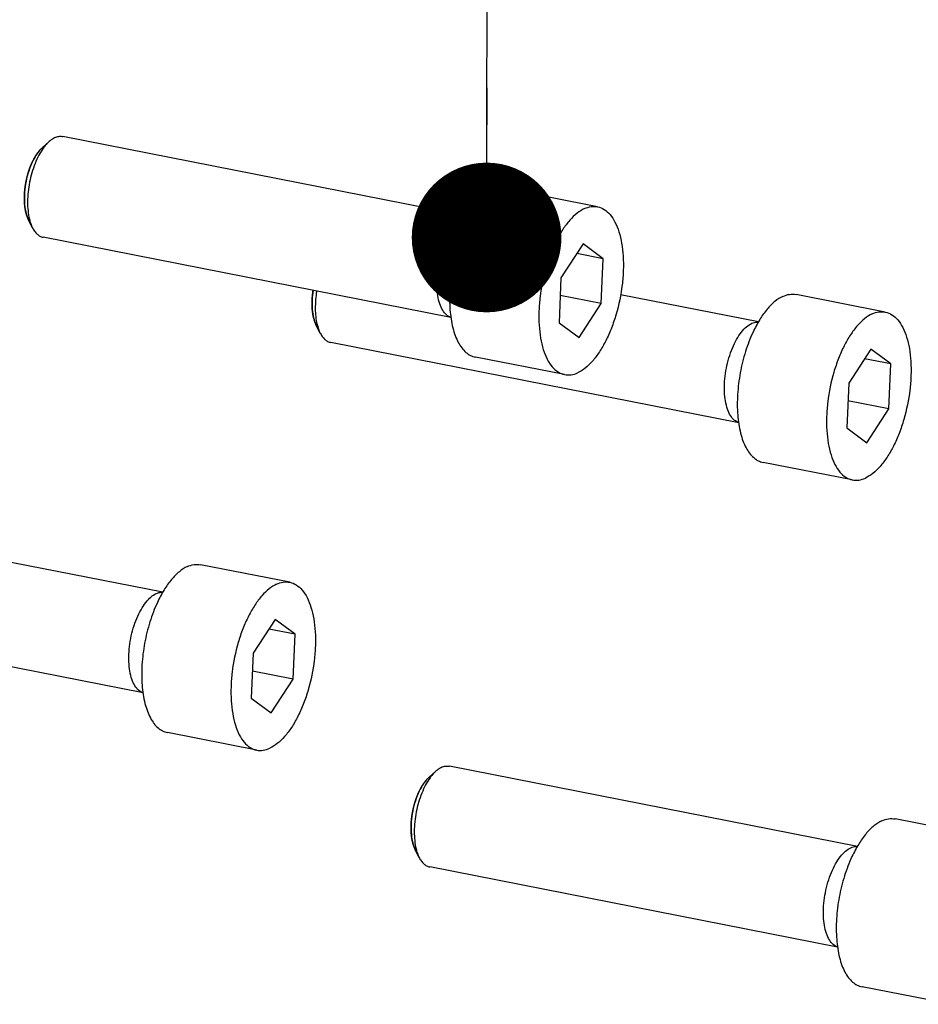
# Model space of a CAD drawing. Units: millimetres. Extents: x 0 to 420, y 0 to 297.
# Drawn here: x 99 to 120, y 58 to 81 of the extents above; entities that cross this region are included whole.
import ezdxf

# ---------------------------------------------------------------- set-up
doc = ezdxf.new("R2010")
doc.units = ezdxf.units.MM
doc.header["$LTSCALE"] = 23.1
doc.layers.get('0').update_dxf_attribs({"linetype": 'CONTINUOUS'})
doc.styles.get("Standard").update_dxf_attribs({"font": 'txt', "width": 0.8})
doc.dimstyles.get("Standard").update_dxf_attribs({"dimtxt": 3.5, "dimasz": 3.5, "dimexe": 2, "dimexo": 0, "dimtad": 1, "dimdec": 3, "dimdsep": 46, "dimtxsty": 'STANDARD', "dimblk": '_FILLED', "dimblk1": '_FILLED', "dimblk2": '_FILLED', "dimcen": 0.09, "dimadec": 0, "dimazin": 0, "dimtol": 1, "dimtp": 0.005, "dimtm": 0.005, "dimtfac": 1, "dimtdec": 3, "dimtofl": 0, "dimtmove": 0, "dimatfit": 3, "dimldrblk": '_FILLED', "dimfxl": 1, "dimtolj": 1, "dimarcsym": 0})

# ---------------------------------------------------------------- blocks, each defined once
blk = doc.blocks.new('_FILLED')
at = {"color": 0, "linetype": 'BYBLOCK'}
blk.add_solid([(0, 0), (-1, 0.1429), (-1, -0.1429)], dxfattribs=at)

msp = doc.modelspace()

# ---------------------------------------------------------------- linework, layer by layer
at = {"color": 7, "linetype": 'CONTINUOUS'}
for p, q in [((109.336484, 76.04003), (99.799813, 77.915053)), ((99.480343, 77.797345), (99.321101, 77.654911)), ((112.30126, 76.272436), (110.214424, 76.682733)), ((99.085682, 75.790033), (98.992217, 75.982151)), ((108.873407, 73.685129), (99.336809, 75.560138)), ((111.961365, 75.403967), (111.445222, 74.611846)), ((112.429741, 75.058671), (111.961365, 75.403967)), ((112.429741, 75.058671), (111.815112, 75.179514)), ((112.385624, 74.008166), (112.429741, 75.058671)), ((111.445222, 74.611846), (111.401104, 73.561342)), ((112.385624, 74.008166), (111.427778, 74.19649)), ((116.062015, 73.578263), (112.839696, 74.211809)), ((119.026791, 73.810668), (116.939955, 74.220965)), ((111.86948, 73.216045), (112.385624, 74.008166)), ((105.811213, 73.328265), (105.717748, 73.520384)), ((111.401104, 73.561342), (111.86948, 73.216045)), ((115.598938, 71.223361), (106.06234, 73.09837)), ((111.529586, 72.347577), (109.44275, 72.757873)), ((118.686896, 72.9422), (118.170753, 72.150079)), ((119.155272, 72.596903), (118.686896, 72.9422)), ((119.155272, 72.596903), (118.540643, 72.717746)), ((119.111155, 71.546399), (119.155272, 72.596903)), ((118.170753, 72.150079), (118.126635, 71.099574)), ((119.111155, 71.546399), (118.153309, 71.734723)), ((118.595011, 70.754278), (119.111155, 71.546399)), ((118.126635, 71.099574), (118.595011, 70.754278)), ((118.255117, 69.885809), (116.168281, 70.296106)), ((102.138805, 67.25921), (92.602134, 69.134234)), ((105.103581, 67.491616), (103.016745, 67.901913)), ((101.675728, 64.904309), (92.13913, 66.779318)), ((104.763686, 66.623147), (104.247543, 65.831026)), ((105.232062, 66.277851), (104.763686, 66.623147)), ((105.232062, 66.277851), (104.617433, 66.398694)), ((105.187945, 65.227346), (105.232062, 66.277851)), ((104.247543, 65.831026), (104.203425, 64.780522)), ((105.187945, 65.227346), (104.230099, 65.41567)), ((104.671801, 64.435225), (105.187945, 65.227346)), ((104.203425, 64.780522), (104.671801, 64.435225)), ((104.331907, 63.566757), (102.245071, 63.977054)), ((118.375674, 61.315978), (108.839003, 63.191001)), ((108.519533, 63.073292), (108.360291, 62.930859)), ((121.340449, 61.548383), (119.253614, 61.95868)), ((108.124871, 61.06598), (108.031407, 61.258099)), ((117.912596, 58.961077), (108.375999, 60.836085)), ((120.568775, 57.623524), (118.48194, 58.033821))]:
    msp.add_line(p, q, dxfattribs=at)
at = {"color": 2, "linetype": 'CONTINUOUS'}
for p, q in [((99.320152, 77.654061), (99.321101, 77.654911)), ((99.216456, 77.538526), (99.217956, 77.540535)), ((99.034008, 77.193683), (99.0353, 77.197078)), ((98.968087, 76.985722), (98.96875, 76.988272)), ((98.923294, 76.766426), (98.923583, 76.768339)), ((98.902071, 76.546507), (98.902228, 76.550243)), ((98.905582, 76.339697), (98.905446, 76.341417)), ((98.933672, 76.153012), (98.933202, 76.155048)), ((98.987891, 75.991232), (98.983878, 76.000005)), ((98.990504, 75.985701), (98.987891, 75.991232)), ((98.992217, 75.982151), (98.990504, 75.985701)), ((105.648826, 74.304659), (105.649114, 74.306571)), ((105.649114, 74.306571), (105.650985, 74.318686)), ((105.627602, 74.08474), (105.627759, 74.088476)), ((105.631113, 73.87793), (105.630977, 73.87965)), ((105.659204, 73.691244), (105.658733, 73.69328)), ((105.713422, 73.529465), (105.709409, 73.538237)), ((105.716035, 73.523934), (105.713422, 73.529465)), ((105.717748, 73.520384), (105.716035, 73.523934)), ((108.359342, 62.930008), (108.360291, 62.930859)), ((108.255646, 62.814473), (108.257145, 62.816482)), ((108.073198, 62.46963), (108.07449, 62.473025)), ((108.007277, 62.26167), (108.00794, 62.26422)), ((107.962484, 62.042374), (107.962773, 62.044287)), ((107.94126, 61.822455), (107.941417, 61.826191)), ((107.944772, 61.615645), (107.944635, 61.617365)), ((107.972862, 61.428959), (107.972392, 61.430995)), ((108.02708, 61.26718), (108.023068, 61.275952)), ((108.029694, 61.261649), (108.02708, 61.26718)), ((108.031407, 61.258099), (108.029694, 61.261649))]:
    msp.add_line(p, q, dxfattribs=at)
at = {"color": 7, "linetype": 'CONTINUOUS'}
for points, knots in [([(99.616672, 77.889133), (99.605061, 77.883864), (99.556135, 77.858814), (99.511764, 77.825449), (99.480343, 77.797346)], [0, 0, 0, 0, 0.232215103, 1, 1, 1, 1]), ([(99.616672, 77.889133), (99.646253, 77.902559), (99.706633, 77.921795), (99.770439, 77.920829), (99.799813, 77.915053)], [0, 0, 0, 0, 0.520411861, 1, 1, 1, 1]), ([(99.321125, 77.654933), (99.275383, 77.614032), (99.188966, 77.510593), (99.083617, 77.324175), (98.997092, 77.10348), (98.934969, 76.862221), (98.901104, 76.615399), (98.897614, 76.378361), (98.924516, 76.165908), (98.96533, 76.037432), (98.992173, 75.982243)], [0, 0, 0, 0, 0.103054931, 0.224044843, 0.358452819, 0.499979942, 0.641510035, 0.775927136, 0.896928479, 1, 1, 1, 1]), ([(99.34392, 77.642873), (99.30611, 77.590447), (99.235212, 77.474325), (99.114475, 77.211782), (99.009799, 76.847422), (98.968735, 76.470554), (98.981088, 76.181842), (99.00274, 76.04752), (99.017887, 75.984682)], [0, 0, 0, 0, 0.112018337, 0.23495524, 0.499998788, 0.765043211, 0.887981606, 1, 1, 1, 1]), ([(99.425783, 77.74353), (99.418716, 77.735898), (99.389867, 77.70365), (99.363143, 77.669526), (99.34392, 77.642873)], [0, 0, 0, 0, 0.240429984, 1, 1, 1, 1]), ([(99.480343, 77.797346), (99.475713, 77.793205), (99.456887, 77.775928), (99.438922, 77.75772), (99.425783, 77.74353)], [0, 0, 0, 0, 0.243135211, 1, 1, 1, 1]), ([(109.909188, 76.639533), (109.958512, 76.661918), (110.059175, 76.694003), (110.165549, 76.692352), (110.214511, 76.682716)], [0, 0, 0, 0, 0.520490935, 1, 1, 1, 1]), ([(109.909188, 76.639533), (109.841801, 76.608949), (109.706181, 76.518992), (109.52439, 76.331726), (109.353577, 76.088705), (109.255258, 75.903168), (109.20859, 75.803253)], [0, 0, 0, 0, 0.199974, 0.43397212, 0.702003673, 1, 1, 1, 1]), ([(111.996023, 76.229236), (111.933838, 76.201013), (111.80861, 76.120068), (111.638795, 75.952684), (111.477714, 75.736075), (111.330023, 75.47653), (111.199931, 75.181602), (111.05412, 74.749313), (110.961102, 74.293857), (110.924936, 73.837014), (110.928024, 73.510946), (110.960936, 73.209188), (111.022713, 72.940609), (111.111713, 72.71285), (111.226293, 72.532094), (111.365248, 72.403957), (111.475359, 72.358248), (111.529499, 72.347594)], [0, 0, 0, 0, 0.046198898, 0.099700351, 0.160606667, 0.228224951, 0.301325568, 0.378326724, 0.536572364, 0.614111172, 0.68807592, 0.756833547, 0.819077128, 0.873993587, 0.921511797, 0.962671243, 1, 1, 1, 1]), ([(112.301347, 76.272419), (112.355487, 76.261764), (112.465598, 76.216056), (112.604552, 76.087918), (112.719133, 75.907162), (112.808132, 75.679404), (112.869909, 75.410824), (112.902822, 75.109066), (112.90591, 74.782998), (112.869744, 74.326155), (112.776726, 73.870699), (112.630914, 73.438411), (112.500823, 73.143483), (112.353131, 72.883937), (112.19205, 72.667329), (112.022235, 72.499944), (111.897008, 72.418999), (111.834822, 72.390777)], [0, 0, 0, 0, 0.037328757, 0.078488203, 0.126006413, 0.180922872, 0.243166452, 0.31192408, 0.385888828, 0.463427636, 0.621673276, 0.698674432, 0.771775049, 0.839393333, 0.900299649, 0.953801102, 1, 1, 1, 1]), ([(111.996023, 76.229236), (112.045347, 76.251622), (112.14601, 76.283706), (112.252385, 76.282055), (112.301347, 76.272419)], [0, 0, 0, 0, 0.520490935, 1, 1, 1, 1]), ([(99.017887, 75.984682), (99.022185, 75.966855), (99.039787, 75.900382), (99.06362, 75.835392), (99.085682, 75.790034)], [0, 0, 0, 0, 0.266630031, 1, 1, 1, 1]), ([(108.87306, 73.686914), (108.864786, 73.689535), (108.819783, 73.706277), (108.743824, 73.759884), (108.658167, 73.88019), (108.593294, 74.043195), (108.551998, 74.241769), (108.536097, 74.467235), (108.546281, 74.709738), (108.582106, 74.95868), (108.642009, 75.203183), (108.723361, 75.432553), (108.822647, 75.636795), (108.935377, 75.806869), (109.057188, 75.935769), (109.139494, 75.989437), (109.181335, 76.008606)], [0, 0, 0, 0, 0.016802173, 0.092432775, 0.168063377, 0.243693979, 0.319324581, 0.394955183, 0.470585785, 0.546216387, 0.621846989, 0.697477592, 0.773108194, 0.848738796, 0.924369398, 1, 1, 1, 1]), ([(109.181335, 76.008606), (109.223161, 76.027409), (109.274786, 76.04043), (109.324822, 76.039391), (109.33555, 76.03851)], [0, 0, 0, 0, 0.783621667, 1, 1, 1, 1]), ([(99.085682, 75.790034), (99.100568, 75.759431), (99.132804, 75.703358), (99.192777, 75.633113), (99.260844, 75.583436), (99.311598, 75.565095), (99.336809, 75.560138)], [0, 0, 0, 0, 0.289865806, 0.548080534, 0.781153533, 1, 1, 1, 1]), ([(109.20859, 75.803253), (109.139748, 75.655867), (109.020968, 75.343235), (108.90045, 74.853769), (108.838124, 74.355802), (108.837941, 73.881429), (108.891175, 73.516342), (108.968433, 73.263085), (109.038327, 73.104375), (109.121505, 72.971712), (109.217183, 72.867261), (109.324346, 72.793301), (109.40334, 72.765629), (109.442663, 72.75789)], [0, 0, 0, 0, 0.146774356, 0.300702902, 0.453870488, 0.598446952, 0.727616039, 0.784924553, 0.836912588, 0.883641114, 0.925601297, 0.963839496, 1, 1, 1, 1]), ([(105.650969, 74.318583), (105.639036, 74.242721), (105.62369, 74.093977), (105.626371, 73.879065), (105.654801, 73.686968), (105.693201, 73.570854), (105.717704, 73.520475)], [0, 0, 0, 0, 0.28401529, 0.551733859, 0.792810369, 1, 1, 1, 1]), ([(105.73364, 74.302057), (105.711284, 74.165482), (105.689353, 73.904299), (105.7147, 73.64205), (105.743418, 73.522915)], [0, 0, 0, 0, 0.530360408, 1, 1, 1, 1]), ([(116.634719, 74.177765), (116.567332, 74.147182), (116.431712, 74.057224), (116.249921, 73.869958), (116.079108, 73.626938), (115.98079, 73.4414), (115.934121, 73.341486)], [0, 0, 0, 0, 0.199974, 0.43397212, 0.702003673, 1, 1, 1, 1]), ([(116.634719, 74.177765), (116.684043, 74.200151), (116.784706, 74.232236), (116.89108, 74.230584), (116.940042, 74.220948)], [0, 0, 0, 0, 0.520490935, 1, 1, 1, 1]), ([(118.721555, 73.767468), (118.659369, 73.739245), (118.534141, 73.658301), (118.364326, 73.490916), (118.203245, 73.274308), (118.055554, 73.014762), (117.925463, 72.719834), (117.779651, 72.287546), (117.686633, 71.832089), (117.650467, 71.375247), (117.653555, 71.049179), (117.686467, 70.74742), (117.748245, 70.478841), (117.837244, 70.251083), (117.951824, 70.070326), (118.090779, 69.942189), (118.20089, 69.896481), (118.25503, 69.885826)], [0, 0, 0, 0, 0.046198898, 0.099700351, 0.160606667, 0.228224951, 0.301325568, 0.378326724, 0.536572364, 0.614111172, 0.68807592, 0.756833547, 0.819077128, 0.873993587, 0.921511797, 0.962671243, 1, 1, 1, 1]), ([(119.026878, 73.810651), (119.081018, 73.799997), (119.191129, 73.754288), (119.330084, 73.626151), (119.444664, 73.445395), (119.533663, 73.217636), (119.59544, 72.949057), (119.628353, 72.647299), (119.631441, 72.32123), (119.595275, 71.864388), (119.502257, 71.408932), (119.356445, 70.976643), (119.226354, 70.681715), (119.078662, 70.42217), (118.917582, 70.205561), (118.747767, 70.038177), (118.622539, 69.957232), (118.560353, 69.929009)], [0, 0, 0, 0, 0.037328757, 0.078488203, 0.126006413, 0.180922872, 0.243166452, 0.31192408, 0.385888828, 0.463427636, 0.621673276, 0.698674432, 0.771775049, 0.839393333, 0.900299649, 0.953801102, 1, 1, 1, 1]), ([(118.721555, 73.767468), (118.770878, 73.789854), (118.871542, 73.821939), (118.977916, 73.820287), (119.026878, 73.810651)], [0, 0, 0, 0, 0.520490935, 1, 1, 1, 1]), ([(105.743418, 73.522915), (105.747716, 73.505087), (105.765318, 73.438615), (105.789152, 73.373624), (105.811214, 73.328267)], [0, 0, 0, 0, 0.266630031, 1, 1, 1, 1]), ([(115.598591, 71.225146), (115.590317, 71.227767), (115.545314, 71.244509), (115.469355, 71.298116), (115.383699, 71.418422), (115.318825, 71.581427), (115.277529, 71.780001), (115.261628, 72.005467), (115.271812, 72.24797), (115.307637, 72.496912), (115.36754, 72.741415), (115.448892, 72.970785), (115.548178, 73.175027), (115.660908, 73.345102), (115.782719, 73.474001), (115.865026, 73.52767), (115.906867, 73.546839)], [0, 0, 0, 0, 0.016802173, 0.092432775, 0.168063377, 0.243693979, 0.319324581, 0.394955183, 0.470585785, 0.546216387, 0.621846989, 0.697477592, 0.773108194, 0.848738796, 0.924369398, 1, 1, 1, 1]), ([(115.906867, 73.546839), (115.948692, 73.565642), (116.000318, 73.578663), (116.050353, 73.577624), (116.061081, 73.576743)], [0, 0, 0, 0, 0.783621667, 1, 1, 1, 1]), ([(105.811214, 73.328267), (105.826099, 73.297663), (105.858335, 73.24159), (105.918308, 73.171346), (105.986375, 73.121669), (106.037129, 73.103328), (106.06234, 73.098371)], [0, 0, 0, 0, 0.289865806, 0.548080534, 0.781153533, 1, 1, 1, 1]), ([(115.934121, 73.341486), (115.865279, 73.1941), (115.746499, 72.881468), (115.625981, 72.392001), (115.563655, 71.894035), (115.563472, 71.419661), (115.616706, 71.054574), (115.693964, 70.801317), (115.763858, 70.642607), (115.847036, 70.509944), (115.942715, 70.405493), (116.049877, 70.331534), (116.128871, 70.303861), (116.168194, 70.296123)], [0, 0, 0, 0, 0.146774356, 0.300702902, 0.453870488, 0.598446952, 0.727616039, 0.784924553, 0.836912588, 0.883641114, 0.925601297, 0.963839496, 1, 1, 1, 1]), ([(111.529499, 72.347594), (111.578461, 72.337958), (111.684835, 72.336306), (111.785498, 72.368391), (111.834822, 72.390777)], [0, 0, 0, 0, 0.479509065, 1, 1, 1, 1]), ([(118.25503, 69.885826), (118.303992, 69.87619), (118.410366, 69.874539), (118.511029, 69.906623), (118.560353, 69.929009)], [0, 0, 0, 0, 0.479509065, 1, 1, 1, 1]), ([(102.711509, 67.858713), (102.644122, 67.828129), (102.508502, 67.738172), (102.326711, 67.550906), (102.155898, 67.307885), (102.057579, 67.122348), (102.010911, 67.022434)], [0, 0, 0, 0, 0.199974, 0.43397212, 0.702003673, 1, 1, 1, 1]), ([(102.711509, 67.858713), (102.760833, 67.881099), (102.861496, 67.913183), (102.96787, 67.911532), (103.016832, 67.901896)], [0, 0, 0, 0, 0.520490935, 1, 1, 1, 1]), ([(105.103668, 67.491599), (105.157808, 67.480944), (105.267919, 67.435236), (105.406873, 67.307099), (105.521454, 67.126342), (105.610453, 66.898584), (105.67223, 66.630005), (105.705143, 66.328247), (105.708231, 66.002178), (105.672065, 65.545336), (105.579047, 65.089879), (105.433235, 64.657591), (105.303144, 64.362663), (105.155452, 64.103118), (104.994372, 63.886509), (104.824557, 63.719124), (104.699329, 63.63818), (104.637143, 63.609957)], [0, 0, 0, 0, 0.037328757, 0.078488203, 0.126006413, 0.180922872, 0.243166452, 0.31192408, 0.385888828, 0.463427636, 0.621673276, 0.698674432, 0.771775049, 0.839393333, 0.900299649, 0.953801102, 1, 1, 1, 1]), ([(104.798344, 67.448416), (104.847668, 67.470802), (104.948331, 67.502887), (105.054706, 67.501235), (105.103668, 67.491599)], [0, 0, 0, 0, 0.520490935, 1, 1, 1, 1]), ([(101.675381, 64.906094), (101.667107, 64.908715), (101.622104, 64.925457), (101.546145, 64.979064), (101.460489, 65.09937), (101.395615, 65.262375), (101.354319, 65.460949), (101.338418, 65.686415), (101.348602, 65.928918), (101.384427, 66.17786), (101.44433, 66.422363), (101.525682, 66.651733), (101.624968, 66.855975), (101.737698, 67.02605), (101.859509, 67.154949), (101.941816, 67.208617), (101.983657, 67.227787)], [0, 0, 0, 0, 0.016802173, 0.092432775, 0.168063377, 0.243693979, 0.319324581, 0.394955183, 0.470585785, 0.546216387, 0.621846989, 0.697477592, 0.773108194, 0.848738796, 0.924369398, 1, 1, 1, 1]), ([(101.983657, 67.227787), (102.025482, 67.246589), (102.077107, 67.25961), (102.127143, 67.258571), (102.137871, 67.257691)], [0, 0, 0, 0, 0.783621667, 1, 1, 1, 1]), ([(104.798344, 67.448416), (104.736159, 67.420193), (104.610931, 67.339248), (104.441116, 67.171864), (104.280035, 66.955255), (104.132344, 66.69571), (104.002253, 66.400782), (103.856441, 65.968494), (103.763423, 65.513037), (103.727257, 65.056195), (103.730345, 64.730126), (103.763257, 64.428368), (103.825035, 64.159789), (103.914034, 63.93203), (104.028614, 63.751274), (104.167569, 63.623137), (104.27768, 63.577429), (104.33182, 63.566774)], [0, 0, 0, 0, 0.046198898, 0.099700351, 0.160606667, 0.228224951, 0.301325568, 0.378326724, 0.536572364, 0.614111172, 0.68807592, 0.756833547, 0.819077128, 0.873993587, 0.921511797, 0.962671243, 1, 1, 1, 1]), ([(102.010911, 67.022434), (101.942069, 66.875047), (101.823289, 66.562415), (101.702771, 66.072949), (101.640445, 65.574983), (101.640262, 65.100609), (101.693496, 64.735522), (101.770754, 64.482265), (101.840648, 64.323555), (101.923826, 64.190892), (102.019504, 64.086441), (102.126667, 64.012481), (102.205661, 63.984809), (102.244984, 63.977071)], [0, 0, 0, 0, 0.146774356, 0.300702902, 0.453870488, 0.598446952, 0.727616039, 0.784924553, 0.836912588, 0.883641114, 0.925601297, 0.963839496, 1, 1, 1, 1]), ([(104.33182, 63.566774), (104.380782, 63.557138), (104.487156, 63.555486), (104.587819, 63.587571), (104.637143, 63.609957)], [0, 0, 0, 0, 0.479509065, 1, 1, 1, 1]), ([(108.655861, 63.165081), (108.644251, 63.159812), (108.595324, 63.134762), (108.550954, 63.101397), (108.519533, 63.073294)], [0, 0, 0, 0, 0.232215103, 1, 1, 1, 1]), ([(108.655861, 63.165081), (108.685442, 63.178506), (108.745823, 63.197743), (108.809628, 63.196777), (108.839003, 63.191001)], [0, 0, 0, 0, 0.520411861, 1, 1, 1, 1]), ([(108.360315, 62.930881), (108.314573, 62.889979), (108.228156, 62.78654), (108.122806, 62.600122), (108.036281, 62.379427), (107.974158, 62.138168), (107.940294, 61.891346), (107.936803, 61.654308), (107.963706, 61.441855), (108.00452, 61.31338), (108.031363, 61.25819)], [0, 0, 0, 0, 0.103054931, 0.224044843, 0.358452819, 0.499979942, 0.641510035, 0.775927136, 0.896928479, 1, 1, 1, 1]), ([(108.38311, 62.918821), (108.3453, 62.866395), (108.274401, 62.750272), (108.153664, 62.487729), (108.048989, 62.12337), (108.007924, 61.746501), (108.020278, 61.45779), (108.041929, 61.323468), (108.057077, 61.26063)], [0, 0, 0, 0, 0.112018337, 0.23495524, 0.499998788, 0.765043211, 0.887981606, 1, 1, 1, 1]), ([(108.464973, 63.019478), (108.457906, 63.011845), (108.429057, 62.979598), (108.402332, 62.945474), (108.38311, 62.918821)], [0, 0, 0, 0, 0.240429984, 1, 1, 1, 1]), ([(108.519533, 63.073294), (108.514902, 63.069152), (108.496077, 63.051875), (108.478112, 63.033667), (108.464973, 63.019478)], [0, 0, 0, 0, 0.243135211, 1, 1, 1, 1]), ([(118.948377, 61.91548), (118.997701, 61.937866), (119.098364, 61.969951), (119.204738, 61.968299), (119.253701, 61.958663)], [0, 0, 0, 0, 0.520490935, 1, 1, 1, 1]), ([(118.948377, 61.91548), (118.88099, 61.884897), (118.74537, 61.79494), (118.563579, 61.607673), (118.392767, 61.364653), (118.294448, 61.179116), (118.24778, 61.079201)], [0, 0, 0, 0, 0.199974, 0.43397212, 0.702003673, 1, 1, 1, 1]), ([(108.057077, 61.26063), (108.061374, 61.242802), (108.078976, 61.17633), (108.10281, 61.11134), (108.124872, 61.065982)], [0, 0, 0, 0, 0.266630031, 1, 1, 1, 1]), ([(117.91225, 58.962861), (117.903976, 58.965482), (117.858973, 58.982225), (117.783013, 59.035831), (117.697357, 59.156137), (117.632483, 59.319142), (117.591188, 59.517716), (117.575286, 59.743182), (117.58547, 59.985686), (117.621296, 60.234628), (117.681199, 60.47913), (117.762551, 60.7085), (117.861837, 60.912742), (117.974566, 61.082817), (118.096378, 61.211716), (118.178684, 61.265385), (118.220525, 61.284554)], [0, 0, 0, 0, 0.016802173, 0.092432775, 0.168063377, 0.243693979, 0.319324581, 0.394955183, 0.470585785, 0.546216387, 0.621846989, 0.697477592, 0.773108194, 0.848738796, 0.924369398, 1, 1, 1, 1]), ([(118.220525, 61.284554), (118.262351, 61.303357), (118.313976, 61.316378), (118.364012, 61.315339), (118.374739, 61.314458)], [0, 0, 0, 0, 0.783621667, 1, 1, 1, 1]), ([(108.124872, 61.065982), (108.139758, 61.035378), (108.171994, 60.979305), (108.231967, 60.909061), (108.300033, 60.859384), (108.350788, 60.841043), (108.375999, 60.836086)], [0, 0, 0, 0, 0.289865806, 0.548080534, 0.781153533, 1, 1, 1, 1]), ([(118.24778, 61.079201), (118.178938, 60.931815), (118.060158, 60.619183), (117.93964, 60.129716), (117.877313, 59.63175), (117.877131, 59.157376), (117.930365, 58.792289), (118.007622, 58.539032), (118.077516, 58.380322), (118.160695, 58.247659), (118.256373, 58.143208), (118.363536, 58.069249), (118.44253, 58.041577), (118.481853, 58.033838)], [0, 0, 0, 0, 0.146774356, 0.300702902, 0.453870488, 0.598446952, 0.727616039, 0.784924553, 0.836912588, 0.883641114, 0.925601297, 0.963839496, 1, 1, 1, 1])]:
    msp.add_open_spline(points, degree=3, knots=knots, dxfattribs=at)
at = {"color": 2, "linetype": 'CONTINUOUS'}
for points, knots in [([(99.217956, 77.540535), (99.222007, 77.545794), (99.228078, 77.553717), (99.2362, 77.564149), (99.24237, 77.57158), (99.248503, 77.579206), (99.254706, 77.586447), (99.26093, 77.593549), (99.267128, 77.600854), (99.273411, 77.607488), (99.278679, 77.613188), (99.282772, 77.617672), (99.287323, 77.622319), (99.293162, 77.628161), (99.298969, 77.634052), (99.30357, 77.63862), (99.307957, 77.642649), (99.313514, 77.647872), (99.317938, 77.651993), (99.320152, 77.654061)], [0, 0, 0, 0, 0.125, 0.1875, 0.25, 0.3125, 0.375, 0.4375, 0.5, 0.5625, 0.625, 0.65625, 0.6875, 0.75, 0.8125, 0.84375, 0.875, 0.9375, 1, 1, 1, 1]), ([(99.0353, 77.197078), (99.036807, 77.200923), (99.039809, 77.208597), (99.043616, 77.218267), (99.046548, 77.22584), (99.049057, 77.231964), (99.051653, 77.238215), (99.054224, 77.244427), (99.056806, 77.250666), (99.058944, 77.255808), (99.060682, 77.260047), (99.062318, 77.263829), (99.065135, 77.270241), (99.068355, 77.277634), (99.071624, 77.285066), (99.073928, 77.290456), (99.076797, 77.296565), (99.080425, 77.304457), (99.085019, 77.314424), (99.090547, 77.326273), (99.096259, 77.337796), (99.101897, 77.349518), (99.109562, 77.36452), (99.115336, 77.375647), (99.11918, 77.383093)], [0, 0, 0, 0, 0.0625, 0.125, 0.15625, 0.1875, 0.21875, 0.25, 0.28125, 0.3125, 0.328125, 0.34375, 0.375, 0.4375, 0.46875, 0.5, 0.53125, 0.5625, 0.625, 0.6875, 0.75, 0.8125, 0.875, 1, 1, 1, 1]), ([(99.11918, 77.383093), (99.12099, 77.386417), (99.124598, 77.393055), (99.129167, 77.401408), (99.1327, 77.407972), (99.135681, 77.413217), (99.138757, 77.418553), (99.141805, 77.423861), (99.144867, 77.429193), (99.147398, 77.433581), (99.149464, 77.43721), (99.151383, 77.44041), (99.154677, 77.445812), (99.15845, 77.452055), (99.162271, 77.458316), (99.164983, 77.462887), (99.168288, 77.46795), (99.172488, 77.474525), (99.177802, 77.482825), (99.184181, 77.492656), (99.190685, 77.50208), (99.19608, 77.510074), (99.200393, 77.516335), (99.20681, 77.525118), (99.212171, 77.532595), (99.216456, 77.538526)], [0, 0, 0, 0, 0.0625, 0.125, 0.15625, 0.1875, 0.21875, 0.25, 0.28125, 0.3125, 0.328125, 0.34375, 0.375, 0.4375, 0.46875, 0.5, 0.53125, 0.5625, 0.625, 0.6875, 0.75, 0.8125, 0.84375, 0.875, 1, 1, 1, 1]), ([(98.96875, 76.988272), (98.969876, 76.992449), (98.972117, 77.000783), (98.974966, 77.011297), (98.977145, 77.019506), (98.979051, 77.02621), (98.981034, 77.033069), (98.982996, 77.039882), (98.984965, 77.046724), (98.986598, 77.052367), (98.98792, 77.057008), (98.989187, 77.061188), (98.991382, 77.068295), (98.993884, 77.076477), (98.996433, 77.084718), (98.998212, 77.090663), (99.000496, 77.09752), (99.003366, 77.106349), (99.006281, 77.115236), (99.008829, 77.123065), (99.010267, 77.127419), (99.011635, 77.131311), (99.013369, 77.136334), (99.015441, 77.142298), (99.017506, 77.148263), (99.019257, 77.153284), (99.02059, 77.157179), (99.022172, 77.161523), (99.025055, 77.169333), (99.029113, 77.18038), (99.032378, 77.189251), (99.034008, 77.193683)], [0, 0, 0, 0, 0.0625, 0.125, 0.15625, 0.1875, 0.21875, 0.25, 0.28125, 0.3125, 0.328125, 0.34375, 0.375, 0.4375, 0.46875, 0.5, 0.53125, 0.5625, 0.625, 0.65625, 0.671875, 0.6875, 0.71875, 0.75, 0.78125, 0.8125, 0.828125, 0.84375, 0.875, 0.9375, 1, 1, 1, 1]), ([(98.923583, 76.768339), (98.92427, 76.772637), (98.925641, 76.781226), (98.927369, 76.792002), (98.928552, 76.799473), (98.929268, 76.803854), (98.930135, 76.808661), (98.931168, 76.814524), (98.932428, 76.821617), (98.933683, 76.828711), (98.93473, 76.834573), (98.935568, 76.839382), (98.936403, 76.843751), (98.937865, 76.851196), (98.939521, 76.859756), (98.94122, 76.86839), (98.942383, 76.874591), (98.943968, 76.881853), (98.945935, 76.891165), (98.948431, 76.902934), (98.951469, 76.91699), (98.954768, 76.93095), (98.957961, 76.945054), (98.962438, 76.963216), (98.965833, 76.976702), (98.968087, 76.985722)], [0, 0, 0, 0, 0.0625, 0.125, 0.15625, 0.171875, 0.1875, 0.21875, 0.25, 0.28125, 0.3125, 0.328125, 0.34375, 0.375, 0.4375, 0.46875, 0.5, 0.53125, 0.5625, 0.625, 0.6875, 0.75, 0.8125, 0.875, 1, 1, 1, 1]), ([(98.902228, 76.550243), (98.902445, 76.554448), (98.902878, 76.56285), (98.903429, 76.573394), (98.903797, 76.580697), (98.904035, 76.584991), (98.904382, 76.589739), (98.904779, 76.595518), (98.90527, 76.602522), (98.905758, 76.609496), (98.906242, 76.61652), (98.906746, 76.623378), (98.907512, 76.63174), (98.908255, 76.640337), (98.908904, 76.647755), (98.909289, 76.652055), (98.909536, 76.655127), (98.909942, 76.658778), (98.910427, 76.663443), (98.911303, 76.671707), (98.912295, 76.68108), (98.91316, 76.689367), (98.913663, 76.693991), (98.914198, 76.6982), (98.914855, 76.703602), (98.915649, 76.71003), (98.916437, 76.71645), (98.917113, 76.721871), (98.917609, 76.72604), (98.918269, 76.730825), (98.919499, 76.739483), (98.921217, 76.751701), (98.922603, 76.761522), (98.923294, 76.766426)], [0, 0, 0, 0, 0.0625, 0.125, 0.15625, 0.171875, 0.1875, 0.21875, 0.25, 0.28125, 0.3125, 0.34375, 0.375, 0.4375, 0.46875, 0.484375, 0.5, 0.515625, 0.53125, 0.5625, 0.625, 0.65625, 0.671875, 0.6875, 0.71875, 0.75, 0.78125, 0.8125, 0.828125, 0.84375, 0.875, 0.9375, 1, 1, 1, 1]), ([(98.905446, 76.341417), (98.905179, 76.345316), (98.904644, 76.353106), (98.903981, 76.362887), (98.903507, 76.369654), (98.903251, 76.373644), (98.903056, 76.378094), (98.902791, 76.383498), (98.902482, 76.390053), (98.902173, 76.39658), (98.901854, 76.403149), (98.901575, 76.409579), (98.901393, 76.417488), (98.90116, 76.4256), (98.900966, 76.432603), (98.900863, 76.436666), (98.900761, 76.439557), (98.900756, 76.443043), (98.900716, 76.447483), (98.900659, 76.455361), (98.900603, 76.464252), (98.900504, 76.473357), (98.90055, 76.479656), (98.90063, 76.485807), (98.900701, 76.492003), (98.900771, 76.498164), (98.900841, 76.503378), (98.90087, 76.507375), (98.900998, 76.512004), (98.901267, 76.520399), (98.901628, 76.532237), (98.901924, 76.541754), (98.902071, 76.546507)], [0, 0, 0, 0, 0.0625, 0.125, 0.15625, 0.171875, 0.1875, 0.21875, 0.25, 0.28125, 0.3125, 0.34375, 0.375, 0.4375, 0.46875, 0.484375, 0.5, 0.515625, 0.53125, 0.5625, 0.625, 0.65625, 0.6875, 0.71875, 0.75, 0.78125, 0.8125, 0.828125, 0.84375, 0.875, 0.9375, 1, 1, 1, 1]), ([(98.933202, 76.155048), (98.932466, 76.158447), (98.930994, 76.165236), (98.929155, 76.173765), (98.927867, 76.179659), (98.927132, 76.183145), (98.926407, 76.187075), (98.925497, 76.191834), (98.924406, 76.197613), (98.923318, 76.203367), (98.922215, 76.209155), (98.92117, 76.214833), (98.920054, 76.221903), (98.918858, 76.229076), (98.917695, 76.236316), (98.916802, 76.241445), (98.915976, 76.247741), (98.914853, 76.25573), (98.913442, 76.26584), (98.911813, 76.277989), (98.910473, 76.290423), (98.908981, 76.302802), (98.907418, 76.31922), (98.906327, 76.331502), (98.905582, 76.339697)], [0, 0, 0, 0, 0.0625, 0.125, 0.15625, 0.171875, 0.1875, 0.21875, 0.25, 0.28125, 0.3125, 0.34375, 0.375, 0.4375, 0.46875, 0.5, 0.53125, 0.5625, 0.625, 0.6875, 0.75, 0.8125, 0.875, 1, 1, 1, 1]), ([(98.983878, 76.000005), (98.982712, 76.002736), (98.98038, 76.008176), (98.977455, 76.015081), (98.975138, 76.020386), (98.973338, 76.024958), (98.971519, 76.029697), (98.969107, 76.035952), (98.966657, 76.042257), (98.964309, 76.048459), (98.962318, 76.05433), (98.960228, 76.060259), (98.958166, 76.066263), (98.956633, 76.070485), (98.955035, 76.075792), (98.952921, 76.082495), (98.950833, 76.089266), (98.948653, 76.096113), (98.946808, 76.102565), (98.945057, 76.108912), (98.943275, 76.11527), (98.94216, 76.119303), (98.941277, 76.122384), (98.940361, 76.126), (98.938743, 76.132576), (98.93644, 76.14184), (98.934595, 76.149291), (98.933672, 76.153012)], [0, 0, 0, 0, 0.0625, 0.125, 0.15625, 0.1875, 0.21875, 0.25, 0.3125, 0.34375, 0.375, 0.4375, 0.46875, 0.5, 0.53125, 0.5625, 0.625, 0.65625, 0.6875, 0.75, 0.78125, 0.8125, 0.828125, 0.84375, 0.875, 0.9375, 1, 1, 1, 1]), ([(105.627759, 74.088476), (105.627976, 74.092681), (105.628409, 74.101082), (105.62896, 74.111627), (105.629328, 74.11893), (105.629566, 74.123224), (105.629913, 74.127972), (105.63031, 74.13375), (105.630801, 74.140754), (105.631289, 74.147729), (105.631774, 74.154752), (105.632278, 74.16161), (105.633044, 74.169972), (105.633787, 74.178569), (105.634435, 74.185987), (105.63482, 74.190287), (105.635067, 74.19336), (105.635473, 74.19701), (105.635959, 74.201676), (105.636834, 74.209939), (105.637826, 74.219312), (105.638691, 74.2276), (105.639194, 74.232224), (105.639729, 74.236432), (105.640386, 74.241834), (105.641181, 74.248262), (105.641968, 74.254682), (105.642644, 74.260104), (105.64314, 74.264273), (105.6438, 74.269057), (105.64503, 74.277715), (105.646748, 74.289934), (105.648134, 74.299754), (105.648826, 74.304659)], [0, 0, 0, 0, 0.0625, 0.125, 0.15625, 0.171875, 0.1875, 0.21875, 0.25, 0.28125, 0.3125, 0.34375, 0.375, 0.4375, 0.46875, 0.484375, 0.5, 0.515625, 0.53125, 0.5625, 0.625, 0.65625, 0.671875, 0.6875, 0.71875, 0.75, 0.78125, 0.8125, 0.828125, 0.84375, 0.875, 0.9375, 1, 1, 1, 1]), ([(105.630977, 73.87965), (105.63071, 73.883549), (105.630175, 73.891339), (105.629512, 73.901119), (105.629038, 73.907887), (105.628783, 73.911876), (105.628587, 73.916326), (105.628323, 73.92173), (105.628013, 73.928285), (105.627704, 73.934812), (105.627385, 73.941382), (105.627106, 73.947811), (105.626924, 73.955721), (105.626691, 73.963832), (105.626498, 73.970835), (105.626395, 73.974898), (105.626292, 73.977789), (105.626287, 73.981276), (105.626247, 73.985716), (105.62619, 73.993594), (105.626134, 74.002485), (105.626036, 74.011589), (105.626082, 74.017889), (105.626161, 74.024039), (105.626232, 74.030235), (105.626302, 74.036396), (105.626372, 74.04161), (105.626401, 74.045607), (105.626529, 74.050237), (105.626798, 74.058631), (105.627159, 74.070469), (105.627455, 74.079987), (105.627602, 74.08474)], [0, 0, 0, 0, 0.0625, 0.125, 0.15625, 0.171875, 0.1875, 0.21875, 0.25, 0.28125, 0.3125, 0.34375, 0.375, 0.4375, 0.46875, 0.484375, 0.5, 0.515625, 0.53125, 0.5625, 0.625, 0.65625, 0.6875, 0.71875, 0.75, 0.78125, 0.8125, 0.828125, 0.84375, 0.875, 0.9375, 1, 1, 1, 1]), ([(105.658733, 73.69328), (105.657997, 73.696679), (105.656526, 73.703469), (105.654687, 73.711997), (105.653398, 73.717891), (105.652664, 73.721377), (105.651938, 73.725307), (105.651028, 73.730067), (105.649937, 73.735846), (105.648849, 73.741599), (105.647746, 73.747387), (105.646701, 73.753065), (105.645585, 73.760135), (105.644389, 73.767309), (105.643226, 73.774548), (105.642333, 73.779677), (105.641507, 73.785973), (105.640384, 73.793963), (105.638973, 73.804073), (105.637345, 73.816222), (105.636004, 73.828655), (105.634512, 73.841034), (105.632949, 73.857452), (105.631858, 73.869734), (105.631113, 73.87793)], [0, 0, 0, 0, 0.0625, 0.125, 0.15625, 0.171875, 0.1875, 0.21875, 0.25, 0.28125, 0.3125, 0.34375, 0.375, 0.4375, 0.46875, 0.5, 0.53125, 0.5625, 0.625, 0.6875, 0.75, 0.8125, 0.875, 1, 1, 1, 1]), ([(105.709409, 73.538237), (105.708243, 73.540968), (105.705912, 73.546408), (105.702987, 73.553313), (105.70067, 73.558618), (105.69887, 73.56319), (105.697051, 73.567929), (105.694638, 73.574184), (105.692188, 73.580489), (105.68984, 73.586691), (105.687849, 73.592563), (105.685759, 73.598492), (105.683697, 73.604495), (105.682164, 73.608718), (105.680566, 73.614024), (105.678452, 73.620727), (105.676364, 73.627498), (105.674185, 73.634345), (105.672339, 73.640797), (105.670588, 73.647144), (105.668806, 73.653502), (105.667692, 73.657535), (105.666808, 73.660617), (105.665893, 73.664232), (105.664275, 73.670809), (105.661971, 73.680073), (105.660126, 73.687524), (105.659204, 73.691244)], [0, 0, 0, 0, 0.0625, 0.125, 0.15625, 0.1875, 0.21875, 0.25, 0.3125, 0.34375, 0.375, 0.4375, 0.46875, 0.5, 0.53125, 0.5625, 0.625, 0.65625, 0.6875, 0.75, 0.78125, 0.8125, 0.828125, 0.84375, 0.875, 0.9375, 1, 1, 1, 1]), ([(108.257145, 62.816482), (108.261197, 62.821742), (108.267268, 62.829665), (108.275389, 62.840097), (108.28156, 62.847528), (108.287693, 62.855153), (108.293895, 62.862395), (108.30012, 62.869497), (108.306318, 62.876801), (108.3126, 62.883436), (108.317868, 62.889135), (108.321962, 62.89362), (108.326512, 62.898267), (108.332351, 62.904108), (108.338159, 62.909999), (108.342759, 62.914568), (108.347146, 62.918597), (108.352704, 62.923819), (108.357127, 62.92794), (108.359342, 62.930008)], [0, 0, 0, 0, 0.125, 0.1875, 0.25, 0.3125, 0.375, 0.4375, 0.5, 0.5625, 0.625, 0.65625, 0.6875, 0.75, 0.8125, 0.84375, 0.875, 0.9375, 1, 1, 1, 1]), ([(108.07449, 62.473025), (108.075996, 62.47687), (108.078999, 62.484544), (108.082806, 62.494215), (108.085738, 62.501787), (108.088246, 62.507911), (108.090842, 62.514162), (108.093414, 62.520375), (108.095996, 62.526614), (108.098133, 62.531756), (108.099872, 62.535994), (108.101507, 62.539777), (108.104324, 62.546188), (108.107544, 62.553581), (108.110813, 62.561014), (108.113118, 62.566404), (108.115986, 62.572513), (108.119615, 62.580404), (108.124209, 62.590372), (108.129737, 62.602221), (108.135448, 62.613743), (108.141086, 62.625466), (108.148752, 62.640467), (108.154526, 62.651594), (108.158369, 62.65904)], [0, 0, 0, 0, 0.0625, 0.125, 0.15625, 0.1875, 0.21875, 0.25, 0.28125, 0.3125, 0.328125, 0.34375, 0.375, 0.4375, 0.46875, 0.5, 0.53125, 0.5625, 0.625, 0.6875, 0.75, 0.8125, 0.875, 1, 1, 1, 1]), ([(108.158369, 62.65904), (108.160179, 62.662365), (108.163788, 62.669002), (108.168357, 62.677355), (108.171889, 62.683919), (108.174871, 62.689164), (108.177946, 62.694501), (108.180995, 62.699809), (108.184056, 62.70514), (108.186588, 62.709529), (108.188654, 62.713158), (108.190573, 62.716358), (108.193866, 62.72176), (108.197639, 62.728002), (108.201461, 62.734264), (108.204172, 62.738835), (108.207477, 62.743897), (108.211677, 62.750472), (108.216992, 62.758772), (108.223371, 62.768603), (108.229875, 62.778028), (108.23527, 62.786022), (108.239582, 62.792283), (108.246, 62.801065), (108.251361, 62.808542), (108.255646, 62.814473)], [0, 0, 0, 0, 0.0625, 0.125, 0.15625, 0.1875, 0.21875, 0.25, 0.28125, 0.3125, 0.328125, 0.34375, 0.375, 0.4375, 0.46875, 0.5, 0.53125, 0.5625, 0.625, 0.6875, 0.75, 0.8125, 0.84375, 0.875, 1, 1, 1, 1]), ([(108.00794, 62.26422), (108.009065, 62.268397), (108.011306, 62.276731), (108.014155, 62.287244), (108.016334, 62.295454), (108.018241, 62.302158), (108.020223, 62.309017), (108.022185, 62.315829), (108.024155, 62.322671), (108.025788, 62.328314), (108.02711, 62.332955), (108.028377, 62.337136), (108.030572, 62.344243), (108.033074, 62.352425), (108.035622, 62.360665), (108.037401, 62.366611), (108.039686, 62.373468), (108.042556, 62.382296), (108.045471, 62.391183), (108.048019, 62.399012), (108.049457, 62.403366), (108.050825, 62.407258), (108.052558, 62.412281), (108.054631, 62.418246), (108.056696, 62.42421), (108.058447, 62.429232), (108.05978, 62.433127), (108.061361, 62.43747), (108.064245, 62.44528), (108.068303, 62.456327), (108.071568, 62.465199), (108.073198, 62.46963)], [0, 0, 0, 0, 0.0625, 0.125, 0.15625, 0.1875, 0.21875, 0.25, 0.28125, 0.3125, 0.328125, 0.34375, 0.375, 0.4375, 0.46875, 0.5, 0.53125, 0.5625, 0.625, 0.65625, 0.671875, 0.6875, 0.71875, 0.75, 0.78125, 0.8125, 0.828125, 0.84375, 0.875, 0.9375, 1, 1, 1, 1]), ([(107.962773, 62.044287), (107.96346, 62.048585), (107.964831, 62.057174), (107.966558, 62.06795), (107.967742, 62.07542), (107.968458, 62.079802), (107.969325, 62.084608), (107.970357, 62.090471), (107.971618, 62.097565), (107.972873, 62.104659), (107.973919, 62.11052), (107.974757, 62.11533), (107.975592, 62.119698), (107.977054, 62.127143), (107.978711, 62.135703), (107.980409, 62.144337), (107.981573, 62.150539), (107.983157, 62.157801), (107.985125, 62.167112), (107.987621, 62.178881), (107.990659, 62.192938), (107.993958, 62.206897), (107.997151, 62.221001), (108.001627, 62.239164), (108.005022, 62.252649), (108.007277, 62.26167)], [0, 0, 0, 0, 0.0625, 0.125, 0.15625, 0.171875, 0.1875, 0.21875, 0.25, 0.28125, 0.3125, 0.328125, 0.34375, 0.375, 0.4375, 0.46875, 0.5, 0.53125, 0.5625, 0.625, 0.6875, 0.75, 0.8125, 0.875, 1, 1, 1, 1]), ([(107.941417, 61.826191), (107.941635, 61.830396), (107.942068, 61.838797), (107.942619, 61.849342), (107.942986, 61.856645), (107.943225, 61.860939), (107.943572, 61.865687), (107.943968, 61.871465), (107.944459, 61.878469), (107.944948, 61.885444), (107.945432, 61.892467), (107.945936, 61.899325), (107.946702, 61.907687), (107.947445, 61.916284), (107.948094, 61.923702), (107.948479, 61.928002), (107.948726, 61.931075), (107.949131, 61.934725), (107.949617, 61.939391), (107.950493, 61.947654), (107.951484, 61.957027), (107.95235, 61.965315), (107.952853, 61.969939), (107.953387, 61.974147), (107.954044, 61.979549), (107.954839, 61.985977), (107.955626, 61.992397), (107.956303, 61.997819), (107.956799, 62.001988), (107.957458, 62.006772), (107.958689, 62.01543), (107.960406, 62.027649), (107.961792, 62.037469), (107.962484, 62.042374)], [0, 0, 0, 0, 0.0625, 0.125, 0.15625, 0.171875, 0.1875, 0.21875, 0.25, 0.28125, 0.3125, 0.34375, 0.375, 0.4375, 0.46875, 0.484375, 0.5, 0.515625, 0.53125, 0.5625, 0.625, 0.65625, 0.671875, 0.6875, 0.71875, 0.75, 0.78125, 0.8125, 0.828125, 0.84375, 0.875, 0.9375, 1, 1, 1, 1]), ([(107.944635, 61.617365), (107.944368, 61.621264), (107.943834, 61.629054), (107.943171, 61.638834), (107.942696, 61.645602), (107.942441, 61.649591), (107.942246, 61.654041), (107.941981, 61.659445), (107.941672, 61.666), (107.941363, 61.672528), (107.941043, 61.679097), (107.940764, 61.685526), (107.940583, 61.693436), (107.940349, 61.701548), (107.940156, 61.708551), (107.940053, 61.712614), (107.93995, 61.715504), (107.939946, 61.718991), (107.939905, 61.723431), (107.939849, 61.731309), (107.939793, 61.7402), (107.939694, 61.749305), (107.93974, 61.755604), (107.93982, 61.761754), (107.939891, 61.767951), (107.939961, 61.774111), (107.940031, 61.779325), (107.94006, 61.783323), (107.940187, 61.787952), (107.940457, 61.796346), (107.940818, 61.808184), (107.941113, 61.817702), (107.94126, 61.822455)], [0, 0, 0, 0, 0.0625, 0.125, 0.15625, 0.171875, 0.1875, 0.21875, 0.25, 0.28125, 0.3125, 0.34375, 0.375, 0.4375, 0.46875, 0.484375, 0.5, 0.515625, 0.53125, 0.5625, 0.625, 0.65625, 0.6875, 0.71875, 0.75, 0.78125, 0.8125, 0.828125, 0.84375, 0.875, 0.9375, 1, 1, 1, 1]), ([(107.972392, 61.430995), (107.971656, 61.434394), (107.970184, 61.441184), (107.968345, 61.449712), (107.967056, 61.455606), (107.966322, 61.459092), (107.965597, 61.463022), (107.964687, 61.467782), (107.963595, 61.473561), (107.962508, 61.479315), (107.961405, 61.485102), (107.96036, 61.49078), (107.959244, 61.49785), (107.958047, 61.505024), (107.956885, 61.512263), (107.955992, 61.517393), (107.955165, 61.523689), (107.954042, 61.531678), (107.952632, 61.541788), (107.951003, 61.553937), (107.949663, 61.56637), (107.948171, 61.578749), (107.946608, 61.595167), (107.945517, 61.60745), (107.944772, 61.615645)], [0, 0, 0, 0, 0.0625, 0.125, 0.15625, 0.171875, 0.1875, 0.21875, 0.25, 0.28125, 0.3125, 0.34375, 0.375, 0.4375, 0.46875, 0.5, 0.53125, 0.5625, 0.625, 0.6875, 0.75, 0.8125, 0.875, 1, 1, 1, 1]), ([(108.023068, 61.275952), (108.021901, 61.278683), (108.01957, 61.284124), (108.016645, 61.291028), (108.014328, 61.296333), (108.012528, 61.300905), (108.010709, 61.305644), (108.008296, 61.311899), (108.005847, 61.318204), (108.003499, 61.324406), (108.001507, 61.330278), (107.999417, 61.336207), (107.997356, 61.34221), (107.995823, 61.346433), (107.994224, 61.35174), (107.99211, 61.358443), (107.990023, 61.365213), (107.987843, 61.37206), (107.985998, 61.378512), (107.984247, 61.384859), (107.982464, 61.391217), (107.98135, 61.395251), (107.980467, 61.398332), (107.979551, 61.401947), (107.977933, 61.408524), (107.97563, 61.417788), (107.973784, 61.425239), (107.972862, 61.428959)], [0, 0, 0, 0, 0.0625, 0.125, 0.15625, 0.1875, 0.21875, 0.25, 0.3125, 0.34375, 0.375, 0.4375, 0.46875, 0.5, 0.53125, 0.5625, 0.625, 0.65625, 0.6875, 0.75, 0.78125, 0.8125, 0.828125, 0.84375, 0.875, 0.9375, 1, 1, 1, 1])]:
    msp.add_open_spline(points, degree=3, knots=knots, dxfattribs=at)

# ---------------------------------------------------------------- leaders
msp.add_leader([(109.70619, 75.554008), (109.733622, 84.907668)], dimstyle='STANDARD', override={"dimtad": 0, "dimldrblk": 'DOT'}, dxfattribs=at)

doc.saveas('drawing.dxf')
